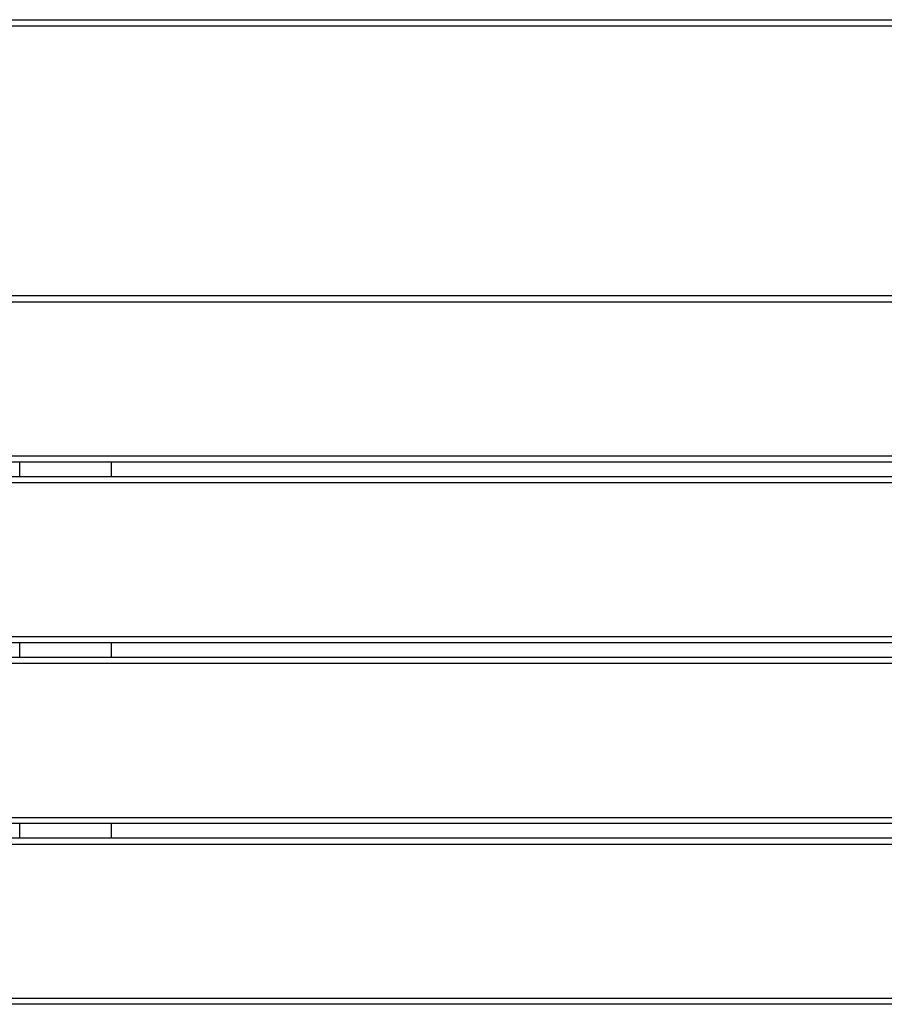
# Model space of a CAD drawing. Extents: x 0 to 8400, y 0 to 5940.
# Drawn here: x 2031 to 2447, y 3046 to 3520 of the extents above; entities that cross this region are included whole.
import ezdxf

# ---------------------------------------------------------------- set-up
doc = ezdxf.new("R2010")
doc.units = 0
doc.header["$LTSCALE"] = 6
doc.layers.add('P001', color=131, linetype='CONTINUOUS')
doc.layers.add('P901', color=135, linetype='CONTINUOUS')

msp = doc.modelspace()

# ---------------------------------------------------------------- linework, layer by layer
at = {"layer": 'P001'}
for p, q in [((1383.45, 3516.63), (2723.45, 3516.63)), ((2723.45, 3386.63), (1383.45, 3386.63)), ((2723.45, 3306.63), (1383.45, 3306.63)), ((2031.45, 3299.63), (2031.45, 3306.63)), ((2075.45, 3306.63), (2075.45, 3299.63)), ((2723.45, 3299.63), (1383.45, 3299.63)), ((2723.45, 3219.63), (1383.45, 3219.63)), ((2031.45, 3212.63), (2031.45, 3219.63)), ((2075.45, 3219.63), (2075.45, 3212.63)), ((2723.45, 3212.63), (1383.45, 3212.63)), ((2723.45, 3132.63), (1383.45, 3132.63)), ((2031.45, 3125.63), (2031.45, 3132.63)), ((2075.45, 3132.63), (2075.45, 3125.63)), ((2723.45, 3125.63), (1383.45, 3125.63)), ((2723.45, 3045.63), (1383.45, 3045.63))]:
    msp.add_line(p, q, dxfattribs=at)
at = {"layer": 'P901'}
for p, q in [((1383.45, 3519.63), (2723.45, 3519.63)), ((2723.45, 3383.63), (1383.45, 3383.63)), ((1383.45, 3309.63), (2723.45, 3309.63)), ((2723.45, 3296.63), (1383.45, 3296.63)), ((1383.45, 3222.63), (2723.45, 3222.63)), ((2723.45, 3209.63), (1383.45, 3209.63)), ((1383.45, 3135.63), (2723.45, 3135.63)), ((2723.45, 3122.63), (1383.45, 3122.63)), ((1383.45, 3048.63), (2723.45, 3048.63))]:
    msp.add_line(p, q, dxfattribs=at)

doc.saveas('drawing.dxf')
